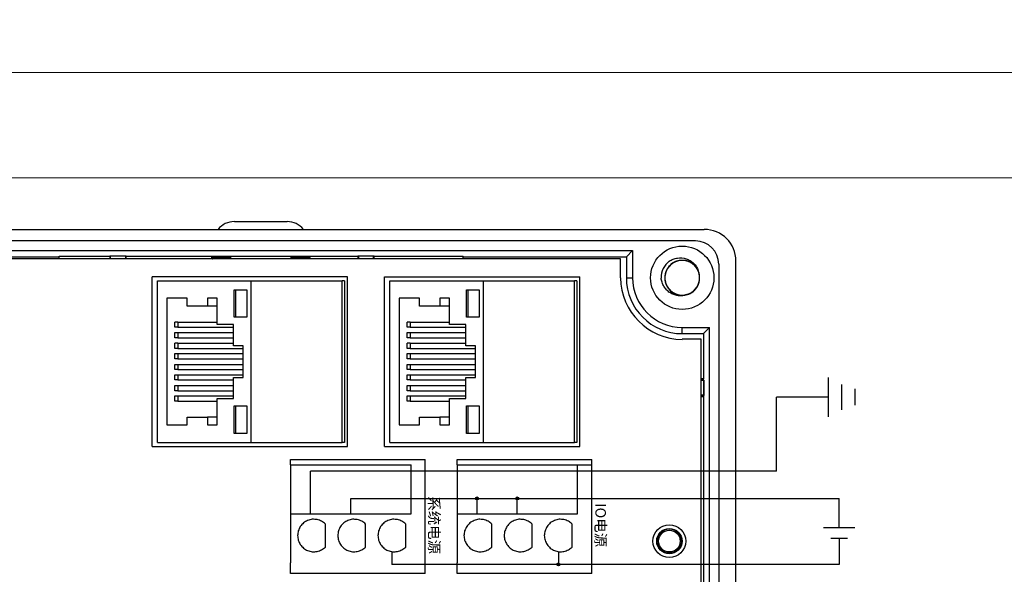
# Model space of a CAD drawing. Units: millimetres. Extents: x -275 to 1211, y 3347 to 4521.
# Drawn here: x 82 to 176, y 4140 to 4192 of the extents above; entities that cross this region are included whole.
import ezdxf

# ---------------------------------------------------------------- set-up
doc = ezdxf.new("R2010")
doc.units = ezdxf.units.MM
doc.layers.get('0').update_dxf_attribs({"lineweight": 18})
doc.layers.add('DWG', color=7, linetype='Continuous', lineweight=30)
doc.styles.get("Standard").update_dxf_attribs({"font": 'arial.ttf'})

msp = doc.modelspace()

# ---------------------------------------------------------------- hatches: boundary and pattern name
at = {"lineweight": 30, "ltscale": 0.01}
h = msp.add_hatch(color=1, dxfattribs=at)
edge = h.paths.add_edge_path(flags=0)
edge.add_arc((125.751, 4146.968), 0.143, -90, 90)
edge.add_arc((125.751, 4146.968), 0.143, 90, 270)
h = msp.add_hatch(color=1, dxfattribs=at)
edge = h.paths.add_edge_path(flags=0)
edge.add_arc((129.555, 4146.968), 0.143, -90, 90)
edge.add_arc((129.555, 4146.968), 0.143, 90, 270)
h = msp.add_hatch(color=5, dxfattribs=at)
edge = h.paths.add_edge_path(flags=0)
edge.add_arc((133.45, 4140.709), 0.143, -90, 90)
edge.add_arc((133.45, 4140.709), 0.143, 90, 270)

# ---------------------------------------------------------------- linework, layer by layer
at = {"color": 3, "lineweight": 30, "ltscale": 0.01}
for p, q in [((159.041, 4154.695), (159.041, 4158.437)), ((160.291, 4155.362), (160.291, 4157.769)), ((161.541, 4155.79), (161.541, 4157.342)), ((154.106, 4149.543), (154.106, 4156.566)), ((159.041, 4156.566), (154.106, 4156.566)), ((109.99, 4145.498), (109.99, 4149.543)), ((154.106, 4149.543), (109.99, 4149.543))]:
    msp.add_line(p, q, dxfattribs=at)
at = {"color": 1, "lineweight": 30, "ltscale": 0.01}
for p, q in [((113.794, 4145.498), (113.794, 4146.968)), ((113.794, 4146.968), (160.04, 4146.968)), ((125.751, 4145.498), (125.751, 4146.968)), ((129.555, 4145.498), (129.555, 4146.968)), ((160.04, 4144.187), (160.04, 4146.968)), ((161.529, 4144.187), (158.552, 4144.187))]:
    msp.add_line(p, q, dxfattribs=at)
at = {"color": 5, "lineweight": 30, "ltscale": 0.01}
for p, q in [((160.844, 4143.16), (159.237, 4143.16)), ((160.04, 4143.16), (160.04, 4140.709)), ((117.689, 4141.928), (117.689, 4140.709)), ((133.45, 4141.928), (133.45, 4140.709)), ((160.04, 4140.709), (117.689, 4140.709))]:
    msp.add_line(p, q, dxfattribs=at)
for points in [[(22.178, 4397.33), (319.178, 4397.33), (319.178, 4187.33), (22.178, 4187.33)], [(22.178, 4187.33), (319.178, 4187.33), (319.178, 3977.33), (22.178, 3977.33)], [(32.178, 4177.33), (309.178, 4177.33), (309.178, 3987.33), (32.178, 3987.33)]]:
    msp.add_lwpolyline(points, close=True)
at = {"color": 1, "lineweight": 30, "ltscale": 0.01}
for centre in [(125.751, 4146.968), (129.555, 4146.968)]:
    msp.add_circle(centre, 0.143, dxfattribs=at)
at = {"color": 5, "lineweight": 30, "ltscale": 0.01}
msp.add_circle((133.45, 4140.709), 0.143, dxfattribs=at)
at = {"layer": 'DWG'}
for p, q in [((102.764, 4173.191), (107.764, 4173.191)), ((67.744, 4172.457), (147.262, 4172.457)), ((146.441, 4171.357), (68.544, 4171.357)), ((74.526, 4170.464), (140.48, 4170.464)), ((75.12, 4169.87), (86.173, 4169.87)), ((86.173, 4169.65), (86.173, 4169.903)), ((86.173, 4169.903), (90.97, 4169.903)), ((91.026, 4169.931), (90.97, 4169.903)), ((90.97, 4169.903), (90.97, 4169.651)), ((91.026, 4169.651), (91.026, 4169.931)), ((92.448, 4169.931), (91.026, 4169.931)), ((92.448, 4169.931), (92.448, 4169.651)), ((92.505, 4169.903), (92.448, 4169.931)), ((92.505, 4169.903), (114.47, 4169.903)), ((92.505, 4169.651), (92.505, 4169.903)), ((100.62, 4169.65), (100.62, 4169.833)), ((100.62, 4169.833), (102.407, 4169.833)), ((100.62, 4169.833), (100.674, 4169.669)), ((102.302, 4169.729), (102.407, 4169.833)), ((102.407, 4169.833), (102.407, 4169.65)), ((108.121, 4169.833), (108.121, 4169.65)), ((109.908, 4169.833), (108.121, 4169.833)), ((108.226, 4169.729), (108.121, 4169.833)), ((109.908, 4169.833), (109.853, 4169.669)), ((109.908, 4169.65), (109.908, 4169.833)), ((114.526, 4169.931), (114.47, 4169.903)), ((114.47, 4169.903), (114.47, 4169.651)), ((114.526, 4169.931), (114.526, 4169.651)), ((115.948, 4169.931), (114.526, 4169.931)), ((115.948, 4169.931), (114.526, 4169.931)), ((114.526, 4169.651), (114.526, 4169.931)), ((115.948, 4169.651), (115.948, 4169.931)), ((116.005, 4169.903), (115.948, 4169.931)), ((115.948, 4169.931), (115.948, 4169.651)), ((116.005, 4169.903), (124.434, 4169.903)), ((116.005, 4169.651), (116.005, 4169.903)), ((124.434, 4169.649), (124.434, 4169.903)), ((124.434, 4169.87), (139.886, 4169.87)), ((140.48, 4170.464), (139.886, 4169.87)), ((139.886, 4169.87), (139.886, 4167.87)), ((140.48, 4170.464), (140.48, 4167.87)), ((139.347, 4169.651), (75.659, 4169.651)), ((100.674, 4169.669), (100.714, 4169.729)), ((100.674, 4169.669), (100.681, 4169.651)), ((102.302, 4169.729), (100.714, 4169.729)), ((100.764, 4169.728), (100.764, 4169.651)), ((102.302, 4169.65), (102.302, 4169.729)), ((109.814, 4169.729), (108.226, 4169.729)), ((108.226, 4169.729), (108.226, 4169.65)), ((109.764, 4169.728), (109.764, 4169.651)), ((109.814, 4169.729), (109.853, 4169.669)), ((109.853, 4169.669), (109.847, 4169.651)), ((139.347, 4167.87), (139.347, 4169.651)), ((148.641, 4169.157), (148.641, 4025.753)), ((150.262, 4025.453), (150.262, 4169.457)), ((94.99, 4151.873), (94.99, 4167.973)), ((113.484, 4167.973), (94.99, 4167.973)), ((113.484, 4151.873), (113.484, 4167.973)), ((116.99, 4151.873), (116.99, 4167.973)), ((116.99, 4167.973), (135.484, 4167.973)), ((135.484, 4151.873), (135.484, 4167.973)), ((95.499, 4167.573), (104.37, 4167.573)), ((95.499, 4152.273), (95.499, 4167.573)), ((104.37, 4167.573), (112.975, 4167.573)), ((104.37, 4152.273), (104.37, 4167.573)), ((113.193, 4167.573), (112.975, 4167.573)), ((112.975, 4152.273), (112.975, 4167.573)), ((113.193, 4167.573), (113.193, 4152.273)), ((117.499, 4152.273), (117.499, 4167.573)), ((117.499, 4167.573), (126.37, 4167.573)), ((126.37, 4152.273), (126.37, 4167.573)), ((126.37, 4167.573), (134.975, 4167.573)), ((134.975, 4152.273), (134.975, 4167.573)), ((135.193, 4167.573), (134.975, 4167.573)), ((135.193, 4167.573), (135.193, 4152.273)), ((139.886, 4167.87), (140.48, 4167.87)), ((102.755, 4166.739), (103.953, 4166.739)), ((102.755, 4164.136), (102.755, 4166.739)), ((103.953, 4166.739), (103.953, 4164.136)), ((124.755, 4164.136), (124.755, 4166.739)), ((124.755, 4166.739), (125.953, 4166.739)), ((125.953, 4166.739), (125.953, 4164.136)), ((96.379, 4165.935), (96.379, 4153.933)), ((98.31, 4165.935), (96.379, 4165.935)), ((98.31, 4165.173), (98.31, 4165.935)), ((100.226, 4165.173), (98.31, 4165.173)), ((100.226, 4165.935), (100.226, 4165.173)), ((101.139, 4165.935), (100.226, 4165.935)), ((101.139, 4165.173), (100.226, 4165.173)), ((101.139, 4163.437), (101.139, 4165.935)), ((118.379, 4165.935), (118.379, 4153.933)), ((120.31, 4165.935), (118.379, 4165.935)), ((120.31, 4165.173), (120.31, 4165.935)), ((122.226, 4165.173), (120.31, 4165.173)), ((122.226, 4165.935), (122.226, 4165.173)), ((123.139, 4165.935), (122.226, 4165.935)), ((123.139, 4165.173), (122.226, 4165.173)), ((123.139, 4163.437), (123.139, 4165.935)), ((97.412, 4163.67), (97.126, 4163.67)), ((97.412, 4163.67), (101.139, 4163.67)), ((102.695, 4163.437), (101.139, 4163.437)), ((102.695, 4161.426), (102.695, 4163.437)), ((103.953, 4164.136), (102.755, 4164.136)), ((119.412, 4163.67), (119.126, 4163.67)), ((119.412, 4163.67), (123.139, 4163.67)), ((124.695, 4163.437), (123.139, 4163.437)), ((124.695, 4161.426), (124.695, 4163.437)), ((125.953, 4164.136), (124.755, 4164.136)), ((97.412, 4163.183), (97.126, 4163.183)), ((97.126, 4162.675), (97.412, 4162.675)), ((97.126, 4162.188), (97.126, 4162.675)), ((97.412, 4163.183), (102.695, 4163.183)), ((97.412, 4162.675), (102.695, 4162.675)), ((97.412, 4162.675), (97.412, 4162.188)), ((119.412, 4163.183), (119.126, 4163.183)), ((119.126, 4162.675), (119.412, 4162.675)), ((119.126, 4162.188), (119.126, 4162.675)), ((119.412, 4163.183), (124.695, 4163.183)), ((119.412, 4162.675), (119.412, 4162.188)), ((119.412, 4162.675), (124.695, 4162.675)), ((145.178, 4162.578), (145.178, 4163.172)), ((145.178, 4163.172), (147.772, 4163.172)), ((145.178, 4162.578), (147.178, 4162.578)), ((147.772, 4163.172), (147.178, 4162.578)), ((147.178, 4162.578), (147.178, 4158.287)), ((147.772, 4031.739), (147.772, 4163.172)), ((97.412, 4162.188), (97.126, 4162.188)), ((97.412, 4161.68), (97.126, 4161.68)), ((97.412, 4162.188), (102.695, 4162.188)), ((97.412, 4161.68), (102.695, 4161.68)), ((103.608, 4161.426), (102.695, 4161.426)), ((103.608, 4158.421), (103.608, 4161.426)), ((119.412, 4162.188), (119.126, 4162.188)), ((119.412, 4161.68), (119.126, 4161.68)), ((119.412, 4162.188), (124.695, 4162.188)), ((119.412, 4161.68), (124.695, 4161.68)), ((125.608, 4161.426), (124.695, 4161.426)), ((125.608, 4158.421), (125.608, 4161.426)), ((146.979, 4162.039), (145.178, 4162.039)), ((146.979, 4108.04), (146.979, 4162.039)), ((97.412, 4161.172), (97.126, 4161.172)), ((97.126, 4160.685), (97.412, 4160.685)), ((97.126, 4160.177), (97.126, 4160.685)), ((97.412, 4161.172), (103.608, 4161.172)), ((97.412, 4160.685), (97.412, 4160.177)), ((97.412, 4160.685), (103.608, 4160.685)), ((119.412, 4161.172), (119.126, 4161.172)), ((119.126, 4160.177), (119.126, 4160.685)), ((119.126, 4160.685), (119.412, 4160.685)), ((119.412, 4161.172), (125.608, 4161.172)), ((119.412, 4160.685), (119.412, 4160.177)), ((119.412, 4160.685), (125.608, 4160.685)), ((97.412, 4160.177), (97.126, 4160.177)), ((97.126, 4159.183), (97.126, 4159.669)), ((97.126, 4159.669), (97.412, 4159.669)), ((97.412, 4160.177), (103.608, 4160.177)), ((97.412, 4159.669), (97.412, 4159.183)), ((97.412, 4159.669), (103.608, 4159.669)), ((119.412, 4160.177), (119.126, 4160.177)), ((119.126, 4159.183), (119.126, 4159.669)), ((119.126, 4159.669), (119.412, 4159.669)), ((119.412, 4160.177), (125.608, 4160.177)), ((119.412, 4159.669), (125.608, 4159.669)), ((119.412, 4159.669), (119.412, 4159.183)), ((97.412, 4159.183), (97.126, 4159.183)), ((97.126, 4158.188), (97.126, 4158.675)), ((97.126, 4158.675), (97.412, 4158.675)), ((97.412, 4159.183), (103.608, 4159.183)), ((97.412, 4158.675), (103.608, 4158.675)), ((97.412, 4158.675), (97.412, 4158.188)), ((119.412, 4159.183), (119.126, 4159.183)), ((119.126, 4158.188), (119.126, 4158.675)), ((119.126, 4158.675), (119.412, 4158.675)), ((119.412, 4159.183), (125.608, 4159.183)), ((119.412, 4158.675), (125.608, 4158.675)), ((119.412, 4158.675), (119.412, 4158.188)), ((97.412, 4158.188), (97.126, 4158.188)), ((97.126, 4157.68), (97.412, 4157.68)), ((97.126, 4157.172), (97.126, 4157.68)), ((97.412, 4158.188), (102.695, 4158.188)), ((97.412, 4157.68), (102.695, 4157.68)), ((97.412, 4157.68), (97.412, 4157.172)), ((102.695, 4158.421), (103.608, 4158.421)), ((102.695, 4156.431), (102.695, 4158.421)), ((119.412, 4158.188), (119.126, 4158.188)), ((119.126, 4157.68), (119.412, 4157.68)), ((119.126, 4157.172), (119.126, 4157.68)), ((119.412, 4158.188), (124.695, 4158.188)), ((119.412, 4157.68), (119.412, 4157.172)), ((119.412, 4157.68), (124.695, 4157.68)), ((124.695, 4158.421), (125.608, 4158.421)), ((124.695, 4156.431), (124.695, 4158.421)), ((147.178, 4158.287), (146.979, 4158.287)), ((147.239, 4158.166), (146.979, 4158.166)), ((146.979, 4158.166), (147.239, 4158.166)), ((147.239, 4158.166), (147.178, 4158.287)), ((147.239, 4156.744), (147.239, 4158.166)), ((147.239, 4158.166), (147.239, 4156.744)), ((97.412, 4157.172), (97.126, 4157.172)), ((97.412, 4157.172), (102.695, 4157.172)), ((119.412, 4157.172), (119.126, 4157.172)), ((119.412, 4157.172), (124.695, 4157.172)), ((146.979, 4156.744), (147.239, 4156.744)), ((147.239, 4156.744), (146.979, 4156.744)), ((147.239, 4156.744), (147.178, 4156.623)), ((97.126, 4156.177), (97.126, 4156.685)), ((97.126, 4156.685), (97.412, 4156.685)), ((97.412, 4156.177), (97.126, 4156.177)), ((97.412, 4156.685), (102.695, 4156.685)), ((97.412, 4156.685), (97.412, 4156.177)), ((97.412, 4156.177), (101.139, 4156.177)), ((101.139, 4153.933), (101.139, 4156.431)), ((101.139, 4156.431), (102.695, 4156.431)), ((119.126, 4156.685), (119.412, 4156.685)), ((119.126, 4156.177), (119.126, 4156.685)), ((119.412, 4156.177), (119.126, 4156.177)), ((119.412, 4156.685), (124.695, 4156.685)), ((119.412, 4156.685), (119.412, 4156.177)), ((119.412, 4156.177), (123.139, 4156.177)), ((123.139, 4156.431), (124.695, 4156.431)), ((123.139, 4153.933), (123.139, 4156.431)), ((146.979, 4156.623), (147.178, 4156.623)), ((147.178, 4156.623), (147.178, 4126.287)), ((102.755, 4155.732), (103.953, 4155.732)), ((102.755, 4153.129), (102.755, 4155.732)), ((103.953, 4155.732), (103.953, 4153.129)), ((124.755, 4155.732), (125.953, 4155.732)), ((124.755, 4153.129), (124.755, 4155.732)), ((125.953, 4155.732), (125.953, 4153.129)), ((96.379, 4153.933), (98.31, 4153.933)), ((98.31, 4153.933), (98.31, 4154.674)), ((98.31, 4154.674), (100.226, 4154.674)), ((100.226, 4154.674), (100.226, 4153.933)), ((101.139, 4154.674), (100.226, 4154.674)), ((100.226, 4153.933), (101.139, 4153.933)), ((118.379, 4153.933), (120.31, 4153.933)), ((120.31, 4153.933), (120.31, 4154.674)), ((120.31, 4154.674), (122.226, 4154.674)), ((123.139, 4154.674), (122.226, 4154.674)), ((122.226, 4154.674), (122.226, 4153.933)), ((122.226, 4153.933), (123.139, 4153.933)), ((103.953, 4153.129), (102.755, 4153.129)), ((125.953, 4153.129), (124.755, 4153.129)), ((95.499, 4152.273), (104.37, 4152.273)), ((104.37, 4152.273), (112.975, 4152.273)), ((113.193, 4152.273), (112.975, 4152.273)), ((117.499, 4152.273), (126.37, 4152.273)), ((126.37, 4152.273), (134.975, 4152.273)), ((135.193, 4152.273), (134.975, 4152.273)), ((94.99, 4151.873), (113.484, 4151.873)), ((116.99, 4151.873), (135.484, 4151.873)), ((108.088, 4150.64), (120.849, 4150.64)), ((108.088, 4150.14), (108.088, 4150.64)), ((120.849, 4150.14), (120.849, 4150.64)), ((123.849, 4150.64), (136.609, 4150.64)), ((123.849, 4150.14), (123.849, 4150.64)), ((136.609, 4150.14), (136.609, 4150.64)), ((108.088, 4150.14), (108.088, 4148.992)), ((108.088, 4150.14), (119.501, 4150.14)), ((119.501, 4145.498), (119.501, 4150.14)), ((120.849, 4140.856), (120.849, 4150.14)), ((123.849, 4150.14), (123.849, 4148.992)), ((123.849, 4150.14), (136.609, 4150.14)), ((135.261, 4145.498), (135.261, 4150.14)), ((136.609, 4140.856), (136.609, 4150.14)), ((108.088, 4148.992), (108.088, 4145.498)), ((123.849, 4148.992), (123.849, 4145.498)), ((108.088, 4145.498), (119.501, 4145.498)), ((108.088, 4145.498), (108.088, 4140.856)), ((123.849, 4145.498), (135.261, 4145.498)), ((123.849, 4145.498), (123.849, 4140.856)), ((111.393, 4142.362), (111.393, 4144.543)), ((115.197, 4142.362), (115.197, 4144.543)), ((119.001, 4142.362), (119.001, 4144.543)), ((127.153, 4142.362), (127.153, 4144.543)), ((130.958, 4142.362), (130.958, 4144.543)), ((134.762, 4142.362), (134.762, 4144.543)), ((108.088, 4139.856), (108.088, 4140.856)), ((120.849, 4139.856), (120.849, 4140.856)), ((123.849, 4139.856), (123.849, 4140.856)), ((136.609, 4139.856), (136.609, 4140.856)), ((120.849, 4139.856), (108.088, 4139.856)), ((136.609, 4139.856), (123.849, 4139.856))]:
    msp.add_line(p, q, dxfattribs=at)
for centre, radius in [((145.178, 4167.87), 3), ((143.958, 4142.922), 1.55), ((143.958, 4142.922), 1.2), ((143.958, 4142.922), 1.15), ((143.958, 4142.922), 1.027)]:
    msp.add_circle(centre, radius, dxfattribs=at)
for centre, radius, start, end in [((102.764, 4171.191), 2, 90, 140.71499), ((107.764, 4171.191), 2, 39.28501, 90), ((147.262, 4169.457), 3, 0, 90), ((146.441, 4169.157), 2.2, 360, 90), ((145.178, 4167.87), 2, 127.87882, 180.72142), ((145.178, 4167.87), 1.65, 284.61812, 23.92958), ((145.178, 4167.87), 5.832, 180, 270), ((145.178, 4167.87), 5.293, 180, 270), ((145.178, 4167.87), 4.699, 180, 270)]:
    msp.add_arc(centre, radius, start, end, dxfattribs=at)
for points, knots in [([(146.733, 4168.423), (146.703, 4168.509), (146.664, 4168.593), (146.526, 4168.841), (146.402, 4168.994), (146.111, 4169.245), (145.942, 4169.346), (145.582, 4169.482), (145.389, 4169.518), (145.005, 4169.523), (144.81, 4169.49), (144.448, 4169.362), (144.276, 4169.265), (143.98, 4169.021), (143.852, 4168.87), (143.658, 4168.539), (143.589, 4168.354), (143.521, 4167.976), (143.52, 4167.779), (143.585, 4167.4), (143.652, 4167.215), (143.844, 4166.882), (143.97, 4166.731), (144.191, 4166.545), (144.271, 4166.489), (144.438, 4166.393), (144.525, 4166.352), (144.706, 4166.287), (144.801, 4166.261), (144.991, 4166.228), (145.086, 4166.22), (145.279, 4166.221), (145.377, 4166.23), (145.566, 4166.264), (145.659, 4166.289), (145.84, 4166.356), (145.928, 4166.398), (146.094, 4166.495), (146.173, 4166.55), (146.393, 4166.738), (146.518, 4166.888), (146.709, 4167.224), (146.774, 4167.407), (146.838, 4167.79), (146.836, 4167.983), (146.765, 4168.365), (146.696, 4168.546), (146.498, 4168.88), (146.372, 4169.026), (146.071, 4169.272), (145.902, 4169.366), (145.535, 4169.493), (145.344, 4169.524), (144.956, 4169.517), (144.766, 4169.48), (144.405, 4169.341), (144.238, 4169.24), (144.02, 4169.049), (143.953, 4168.98), (143.833, 4168.83), (143.778, 4168.749), (143.685, 4168.579), (143.647, 4168.492), (143.585, 4168.309), (143.562, 4168.214), (143.533, 4168.024), (143.527, 4167.928), (143.531, 4167.735), (143.542, 4167.638), (143.58, 4167.449), (143.607, 4167.357), (143.678, 4167.178), (143.722, 4167.09), (143.872, 4166.844), (144.003, 4166.697), (144.304, 4166.458), (144.478, 4166.364), (144.842, 4166.244), (145.038, 4166.215), (145.422, 4166.227), (145.615, 4166.268), (145.971, 4166.411), (146.139, 4166.515), (146.424, 4166.772), (146.546, 4166.927), (146.726, 4167.266), (146.787, 4167.454), (146.839, 4167.835), (146.832, 4168.032), (146.75, 4168.407), (146.676, 4168.59), (146.47, 4168.915), (146.338, 4169.06), (146.109, 4169.236), (146.027, 4169.289), (145.856, 4169.378), (145.767, 4169.415), (145.584, 4169.473), (145.488, 4169.494), (145.297, 4169.519), (145.201, 4169.523), (145.008, 4169.515), (144.911, 4169.502), (144.723, 4169.459), (144.632, 4169.43), (144.454, 4169.356), (144.367, 4169.311), (144.205, 4169.207), (144.13, 4169.148), (143.917, 4168.951), (143.799, 4168.796), (143.622, 4168.452), (143.565, 4168.266), (143.517, 4167.882), (143.527, 4167.688), (143.614, 4167.31), (143.69, 4167.132), (143.903, 4166.806), (144.034, 4166.666), (144.346, 4166.433), (144.518, 4166.346), (144.89, 4166.234), (145.083, 4166.212), (145.47, 4166.235), (145.659, 4166.28), (146.013, 4166.434), (146.176, 4166.542), (146.386, 4166.742), (146.449, 4166.814), (146.563, 4166.968), (146.614, 4167.052), (146.7, 4167.225), (146.735, 4167.314), (146.789, 4167.499), (146.808, 4167.595), (146.829, 4167.787), (146.831, 4167.883), (146.819, 4168.075), (146.804, 4168.172), (146.757, 4168.359), (146.726, 4168.45), (146.648, 4168.626), (146.601, 4168.712), (146.44, 4168.951), (146.303, 4169.093), (145.992, 4169.319), (145.815, 4169.405), (145.446, 4169.51), (145.249, 4169.53), (144.866, 4169.502), (144.675, 4169.453), (144.325, 4169.296), (144.162, 4169.184), (143.887, 4168.916), (143.773, 4168.755), (143.607, 4168.409), (143.554, 4168.219), (143.518, 4167.837), (143.533, 4167.64), (143.63, 4167.268), (143.713, 4167.089), (143.931, 4166.773), (144.07, 4166.633), (144.306, 4166.467), (144.39, 4166.418), (144.565, 4166.336), (144.655, 4166.303), (144.841, 4166.252), (144.938, 4166.235), (145.129, 4166.218), (145.225, 4166.218), (145.417, 4166.235), (145.514, 4166.252), (145.7, 4166.302), (145.79, 4166.335), (145.965, 4166.417), (146.049, 4166.466), (146.207, 4166.577), (146.28, 4166.638), (146.484, 4166.844), (146.596, 4167.004), (146.758, 4167.355), (146.807, 4167.543), (146.839, 4167.929), (146.821, 4168.122), (146.717, 4168.496), (146.634, 4168.671), (146.408, 4168.987), (146.271, 4169.122), (145.95, 4169.342), (145.774, 4169.422), (145.397, 4169.517), (145.204, 4169.532), (144.819, 4169.492), (144.632, 4169.439), (144.284, 4169.27), (144.126, 4169.156), (143.925, 4168.947), (143.864, 4168.873), (143.757, 4168.713), (143.709, 4168.628), (143.631, 4168.451), (143.6, 4168.361), (143.554, 4168.174), (143.539, 4168.077), (143.526, 4167.885), (143.528, 4167.789), (143.548, 4167.597), (143.567, 4167.501), (143.621, 4167.316), (143.656, 4167.227), (143.741, 4167.054), (143.792, 4166.97), (143.963, 4166.738), (144.106, 4166.602), (144.426, 4166.389), (144.607, 4166.311), (144.98, 4166.221), (145.177, 4166.209), (145.559, 4166.254), (145.748, 4166.31), (146.091, 4166.483), (146.249, 4166.601), (146.512, 4166.88), (146.62, 4167.046), (146.771, 4167.399), (146.816, 4167.591), (146.836, 4167.974), (146.812, 4168.17), (146.7, 4168.537), (146.61, 4168.713), (146.378, 4169.019), (146.234, 4169.153), (145.991, 4169.31), (145.905, 4169.355), (145.727, 4169.43), (145.635, 4169.459), (145.447, 4169.501), (145.35, 4169.514), (145.158, 4169.523), (145.062, 4169.519), (144.871, 4169.494), (144.775, 4169.473), (144.591, 4169.416), (144.503, 4169.379), (144.332, 4169.29), (144.249, 4169.237), (144.097, 4169.12), (144.026, 4169.055), (143.83, 4168.841), (143.726, 4168.677), (143.579, 4168.319), (143.537, 4168.129), (143.522, 4167.742), (143.548, 4167.55), (143.667, 4167.18), (143.757, 4167.01), (143.996, 4166.703), (144.14, 4166.574), (144.47, 4166.368), (144.649, 4166.296), (145.029, 4166.216), (145.222, 4166.21), (145.606, 4166.265), (145.79, 4166.326), (146.131, 4166.51), (146.284, 4166.631), (146.476, 4166.847), (146.534, 4166.924), (146.634, 4167.088), (146.678, 4167.176), (146.749, 4167.355), (146.776, 4167.447), (146.814, 4167.636), (146.826, 4167.733), (146.83, 4167.926), (146.824, 4168.022), (146.796, 4168.212), (146.772, 4168.307), (146.711, 4168.49), (146.672, 4168.578), (146.58, 4168.747), (146.525, 4168.828), (146.345, 4169.053), (146.197, 4169.183), (145.868, 4169.382), (145.684, 4169.453), (145.307, 4169.527), (145.109, 4169.53), (144.73, 4169.47), (144.544, 4169.406), (144.208, 4169.219), (144.055, 4169.094), (143.804, 4168.804), (143.703, 4168.634), (143.567, 4168.275), (143.531, 4168.081), (143.526, 4167.697), (143.559, 4167.502), (143.686, 4167.14), (143.784, 4166.968), (144.028, 4166.672), (144.178, 4166.544), (144.427, 4166.398), (144.515, 4166.357), (144.696, 4166.29), (144.789, 4166.264), (144.978, 4166.23), (145.076, 4166.221), (145.269, 4166.22), (145.364, 4166.228), (145.554, 4166.261), (145.649, 4166.286), (145.83, 4166.351), (145.917, 4166.392), (146.084, 4166.488), (146.164, 4166.544), (146.312, 4166.668), (146.38, 4166.735), (146.504, 4166.883), (146.56, 4166.963), (146.656, 4167.13), (146.697, 4167.217), (146.795, 4167.49), (146.829, 4167.681), (146.828, 4168.069), (146.794, 4168.26), (146.659, 4168.624), (146.562, 4168.79), (146.31, 4169.087), (146.162, 4169.21), (145.823, 4169.402), (145.641, 4169.466), (145.258, 4169.53), (145.065, 4169.528), (144.684, 4169.456), (144.502, 4169.388), (144.169, 4169.19), (144.022, 4169.063), (143.838, 4168.838), (143.785, 4168.759), (143.691, 4168.591), (143.651, 4168.502), (143.588, 4168.319), (143.564, 4168.226), (143.534, 4168.036), (143.527, 4167.938), (143.53, 4167.746), (143.54, 4167.65), (143.577, 4167.461), (143.604, 4167.367), (143.673, 4167.187), (143.716, 4167.101), (143.815, 4166.936), (143.873, 4166.857), (144.063, 4166.64), (144.216, 4166.516), (144.553, 4166.331), (144.74, 4166.268), (145.12, 4166.21), (145.317, 4166.215), (145.694, 4166.291), (145.877, 4166.364), (146.205, 4166.564), (146.352, 4166.695), (146.591, 4166.996), (146.685, 4167.17), (146.805, 4167.534), (146.834, 4167.73), (146.822, 4168.113), (146.781, 4168.307), (146.638, 4168.663), (146.534, 4168.83), (146.277, 4169.116), (146.122, 4169.238), (145.782, 4169.418), (145.595, 4169.479), (145.309, 4169.518), (145.211, 4169.523), (145.019, 4169.516), (144.924, 4169.504), (144.735, 4169.463), (144.642, 4169.434), (144.464, 4169.361), (144.378, 4169.317), (144.215, 4169.214), (144.137, 4169.154), (143.995, 4169.025), (143.93, 4168.954), (143.812, 4168.801), (143.76, 4168.719), (143.671, 4168.548), (143.634, 4168.46), (143.547, 4168.183), (143.521, 4167.99), (143.539, 4167.603), (143.581, 4167.414), (143.73, 4167.056), (143.835, 4166.893), (144.099, 4166.608), (144.252, 4166.491), (144.599, 4166.313), (144.783, 4166.257), (145.169, 4166.209), (145.362, 4166.219), (145.74, 4166.307), (145.918, 4166.383), (146.242, 4166.595), (146.384, 4166.728), (146.558, 4166.96), (146.608, 4167.042), (146.695, 4167.213), (146.731, 4167.304), (146.787, 4167.489), (146.806, 4167.583), (146.828, 4167.774), (146.831, 4167.872), (146.82, 4168.065), (146.806, 4168.16), (146.761, 4168.347), (146.73, 4168.44), (146.653, 4168.616), (146.608, 4168.701), (146.501, 4168.862), (146.44, 4168.938), (146.241, 4169.147), (146.083, 4169.264), (145.738, 4169.435), (145.549, 4169.49), (145.167, 4169.532), (144.97, 4169.519), (144.597, 4169.427), (144.417, 4169.347), (144.098, 4169.132), (143.956, 4168.995), (143.731, 4168.685), (143.644, 4168.507), (143.539, 4168.138), (143.519, 4167.942), (143.547, 4167.559), (143.595, 4167.367), (143.753, 4167.017), (143.864, 4166.854), (144.133, 4166.58), (144.293, 4166.465), (144.64, 4166.299), (144.83, 4166.246), (145.117, 4166.219), (145.215, 4166.218), (145.407, 4166.234), (145.502, 4166.25), (145.595, 4166.274)], [0, 0, 0, 0, 0.274188, 0.274188, 0.85213, 0.85213, 1.430072, 1.430072, 2.008014, 2.008014, 2.585957, 2.585957, 3.163899, 3.163899, 3.741841, 3.741841, 4.319783, 4.319783, 4.897726, 4.897726, 5.475668, 5.475668, 6.05361, 6.05361, 6.342581, 6.342581, 6.631552, 6.631552, 6.920524, 6.920524, 7.209495, 7.209495, 7.498466, 7.498466, 7.787437, 7.787437, 8.076408, 8.076408, 8.365379, 8.365379, 8.943321, 8.943321, 9.521264, 9.521264, 10.099206, 10.099206, 10.677148, 10.677148, 11.25509, 11.25509, 11.833033, 11.833033, 12.410975, 12.410975, 12.988917, 12.988917, 13.566859, 13.566859, 13.855831, 13.855831, 14.144802, 14.144802, 14.433773, 14.433773, 14.722744, 14.722744, 15.011715, 15.011715, 15.300686, 15.300686, 15.589657, 15.589657, 15.878628, 15.878628, 16.456571, 16.456571, 17.034513, 17.034513, 17.612455, 17.612455, 18.190397, 18.190397, 18.76834, 18.76834, 19.346282, 19.346282, 19.924224, 19.924224, 20.502166, 20.502166, 21.080109, 21.080109, 21.658051, 21.658051, 21.947022, 21.947022, 22.235993, 22.235993, 22.524964, 22.524964, 22.813935, 22.813935, 23.102906, 23.102906, 23.391878, 23.391878, 23.680849, 23.680849, 23.96982, 23.96982, 24.547762, 24.547762, 25.125704, 25.125704, 25.703647, 25.703647, 26.281589, 26.281589, 26.859531, 26.859531, 27.437473, 27.437473, 28.015416, 28.015416, 28.593358, 28.593358, 29.1713, 29.1713, 29.460271, 29.460271, 29.749242, 29.749242, 30.038213, 30.038213, 30.327185, 30.327185, 30.616156, 30.616156, 30.905127, 30.905127, 31.194098, 31.194098, 31.483069, 31.483069, 32.061011, 32.061011, 32.638954, 32.638954, 33.216896, 33.216896, 33.794838, 33.794838, 34.37278, 34.37278, 34.950723, 34.950723, 35.528665, 35.528665, 36.106607, 36.106607, 36.684549, 36.684549, 37.262492, 37.262492, 37.551463, 37.551463, 37.840434, 37.840434, 38.129405, 38.129405, 38.418376, 38.418376, 38.707347, 38.707347, 38.996318, 38.996318, 39.285289, 39.285289, 39.57426, 39.57426, 40.152203, 40.152203, 40.730145, 40.730145, 41.308087, 41.308087, 41.886029, 41.886029, 42.463972, 42.463972, 43.041914, 43.041914, 43.619856, 43.619856, 44.197798, 44.197798, 44.775741, 44.775741, 45.064712, 45.064712, 45.353683, 45.353683, 45.642654, 45.642654, 45.931625, 45.931625, 46.220596, 46.220596, 46.509567, 46.509567, 46.798539, 46.798539, 47.08751, 47.08751, 47.665452, 47.665452, 48.243394, 48.243394, 48.821336, 48.821336, 49.399279, 49.399279, 49.977221, 49.977221, 50.555163, 50.555163, 51.133105, 51.133105, 51.711048, 51.711048, 52.28899, 52.28899, 52.866932, 52.866932, 53.155903, 53.155903, 53.444874, 53.444874, 53.733846, 53.733846, 54.022817, 54.022817, 54.311788, 54.311788, 54.600759, 54.600759, 54.88973, 54.88973, 55.178701, 55.178701, 55.756643, 55.756643, 56.334586, 56.334586, 56.912528, 56.912528, 57.49047, 57.49047, 58.068412, 58.068412, 58.646355, 58.646355, 59.224297, 59.224297, 59.802239, 59.802239, 60.380181, 60.380181, 60.669152, 60.669152, 60.958124, 60.958124, 61.247095, 61.247095, 61.536066, 61.536066, 61.825037, 61.825037, 62.114008, 62.114008, 62.402979, 62.402979, 62.69195, 62.69195, 63.269893, 63.269893, 63.847835, 63.847835, 64.425777, 64.425777, 65.003719, 65.003719, 65.581662, 65.581662, 66.159604, 66.159604, 66.737546, 66.737546, 67.315488, 67.315488, 67.893431, 67.893431, 68.471373, 68.471373, 68.760344, 68.760344, 69.049315, 69.049315, 69.338286, 69.338286, 69.627257, 69.627257, 69.916228, 69.916228, 70.2052, 70.2052, 70.494171, 70.494171, 70.783142, 70.783142, 71.072113, 71.072113, 71.361084, 71.361084, 71.939026, 71.939026, 72.516969, 72.516969, 73.094911, 73.094911, 73.672853, 73.672853, 74.250795, 74.250795, 74.828738, 74.828738, 75.40668, 75.40668, 75.984622, 75.984622, 76.273593, 76.273593, 76.562564, 76.562564, 76.851535, 76.851535, 77.140507, 77.140507, 77.429478, 77.429478, 77.718449, 77.718449, 78.00742, 78.00742, 78.296391, 78.296391, 78.874333, 78.874333, 79.452276, 79.452276, 80.030218, 80.030218, 80.60816, 80.60816, 81.186102, 81.186102, 81.764044, 81.764044, 82.341987, 82.341987, 82.919929, 82.919929, 83.497871, 83.497871, 84.075813, 84.075813, 84.653756, 84.653756, 84.942727, 84.942727, 85.231698, 85.231698, 85.520669, 85.520669, 85.80964, 85.80964, 86.098611, 86.098611, 86.387582, 86.387582, 86.676554, 86.676554, 86.965525, 86.965525, 87.543467, 87.543467, 88.121409, 88.121409, 88.699351, 88.699351, 89.277294, 89.277294, 89.855236, 89.855236, 90.433178, 90.433178, 91.01112, 91.01112, 91.589063, 91.589063, 91.878034, 91.878034, 92.167005, 92.167005, 92.455976, 92.455976, 92.744947, 92.744947, 93.033918, 93.033918, 93.322889, 93.322889, 93.611861, 93.611861, 93.900832, 93.900832, 94.478774, 94.478774, 95.056716, 95.056716, 95.634658, 95.634658, 96.212601, 96.212601, 96.790543, 96.790543, 97.368485, 97.368485, 97.946427, 97.946427, 98.52437, 98.52437, 99.102312, 99.102312, 99.680254, 99.680254, 100.258196, 100.258196, 100.547168, 100.547168, 100.836139, 100.836139, 100.836139, 100.836139]), ([(143.95, 4169.449), (144.068, 4169.524), (144.193, 4169.585), (144.453, 4169.682), (144.59, 4169.716), (144.999, 4169.773), (145.284, 4169.75), (145.679, 4169.624), (145.808, 4169.567), (146.045, 4169.425), (146.155, 4169.34), (146.355, 4169.145), (146.441, 4169.037), (146.586, 4168.801), (146.645, 4168.673), (146.687, 4168.54)], [0, 0, 0, 0, 0.415785, 0.415785, 0.831569, 0.831569, 1.663139, 1.663139, 2.078923, 2.078923, 2.494708, 2.494708, 2.910493, 2.910493, 3.326277, 3.326277, 3.326277, 3.326277]), ([(145.595, 4166.274), (145.336, 4166.173), (145.053, 4166.14), (144.641, 4166.19), (144.504, 4166.224), (144.245, 4166.321), (144.121, 4166.385), (143.889, 4166.539), (143.784, 4166.629), (143.594, 4166.83), (143.51, 4166.943), (143.369, 4167.18), (143.311, 4167.307), (143.223, 4167.571), (143.194, 4167.707), (143.179, 4167.845)], [0, 0, 0, 0, 0.831078, 0.831078, 1.246617, 1.246617, 1.662156, 1.662156, 2.077695, 2.077695, 2.493234, 2.493234, 2.908773, 2.908773, 3.324312, 3.324312, 3.324312, 3.324312])]:
    msp.add_open_spline(points, degree=3, knots=knots, dxfattribs=at)
for points in [[(102.897, 4164.136), (102.897, 4165.003), (102.897, 4165.871), (102.897, 4166.739)], [(124.897, 4164.136), (124.897, 4165.003), (124.897, 4165.871), (124.897, 4166.739)], [(97.126, 4163.183), (97.126, 4163.224), (97.126, 4163.305), (97.126, 4163.426), (97.126, 4163.548), (97.126, 4163.629), (97.126, 4163.67)], [(97.412, 4163.67), (97.412, 4163.508), (97.412, 4163.345), (97.412, 4163.183)], [(119.126, 4163.183), (119.126, 4163.224), (119.126, 4163.305), (119.126, 4163.426), (119.126, 4163.548), (119.126, 4163.629), (119.126, 4163.67)], [(119.412, 4163.67), (119.412, 4163.508), (119.412, 4163.345), (119.412, 4163.183)], [(97.126, 4161.172), (97.126, 4161.215), (97.126, 4161.299), (97.126, 4161.426), (97.126, 4161.553), (97.126, 4161.638), (97.126, 4161.68)], [(97.412, 4161.68), (97.412, 4161.511), (97.412, 4161.342), (97.412, 4161.172)], [(119.126, 4161.172), (119.126, 4161.215), (119.126, 4161.299), (119.126, 4161.426), (119.126, 4161.553), (119.126, 4161.638), (119.126, 4161.68)], [(119.412, 4161.68), (119.412, 4161.511), (119.412, 4161.342), (119.412, 4161.172)], [(102.897, 4153.129), (102.897, 4153.997), (102.897, 4154.865), (102.897, 4155.732)], [(124.897, 4153.129), (124.897, 4153.997), (124.897, 4154.865), (124.897, 4155.732)], [(109.315, 4144.65), (109.213, 4144.538), (109.111, 4144.425), (109.009, 4144.313)], [(109.705, 4144.883), (109.575, 4144.805), (109.445, 4144.728), (109.315, 4144.65)], [(110.147, 4144.993), (109.999, 4144.956), (109.852, 4144.92), (109.705, 4144.883)], [(110.601, 4144.969), (110.449, 4144.977), (110.298, 4144.985), (110.147, 4144.993)], [(111.029, 4144.815), (110.886, 4144.866), (110.743, 4144.918), (110.601, 4144.969)], [(111.393, 4144.543), (111.272, 4144.633), (111.15, 4144.724), (111.029, 4144.815)], [(113.119, 4144.65), (113.017, 4144.538), (112.915, 4144.425), (112.813, 4144.313)], [(113.509, 4144.883), (113.379, 4144.805), (113.249, 4144.728), (113.119, 4144.65)], [(113.951, 4144.993), (113.804, 4144.956), (113.656, 4144.92), (113.509, 4144.883)], [(114.405, 4144.969), (114.254, 4144.977), (114.102, 4144.985), (113.951, 4144.993)], [(114.833, 4144.815), (114.69, 4144.866), (114.548, 4144.918), (114.405, 4144.969)], [(115.197, 4144.543), (115.076, 4144.633), (114.954, 4144.724), (114.833, 4144.815)], [(116.923, 4144.65), (116.821, 4144.538), (116.719, 4144.425), (116.617, 4144.313)], [(117.313, 4144.883), (117.183, 4144.805), (117.053, 4144.728), (116.923, 4144.65)], [(117.755, 4144.993), (117.608, 4144.956), (117.461, 4144.92), (117.313, 4144.883)], [(118.209, 4144.969), (118.058, 4144.977), (117.906, 4144.985), (117.755, 4144.993)], [(118.637, 4144.815), (118.494, 4144.866), (118.352, 4144.918), (118.209, 4144.969)], [(119.001, 4144.543), (118.88, 4144.633), (118.758, 4144.724), (118.637, 4144.815)], [(125.075, 4144.65), (124.973, 4144.538), (124.871, 4144.425), (124.769, 4144.313)], [(125.466, 4144.883), (125.335, 4144.805), (125.205, 4144.728), (125.075, 4144.65)], [(125.907, 4144.993), (125.76, 4144.956), (125.613, 4144.92), (125.466, 4144.883)], [(126.361, 4144.969), (126.21, 4144.977), (126.058, 4144.985), (125.907, 4144.993)], [(126.789, 4144.815), (126.646, 4144.866), (126.504, 4144.918), (126.361, 4144.969)], [(127.153, 4144.543), (127.032, 4144.633), (126.911, 4144.724), (126.789, 4144.815)], [(128.879, 4144.65), (128.777, 4144.538), (128.675, 4144.425), (128.573, 4144.313)], [(129.27, 4144.883), (129.14, 4144.805), (129.009, 4144.728), (128.879, 4144.65)], [(129.711, 4144.993), (129.564, 4144.956), (129.417, 4144.92), (129.27, 4144.883)], [(130.165, 4144.969), (130.014, 4144.977), (129.863, 4144.985), (129.711, 4144.993)], [(130.593, 4144.815), (130.451, 4144.866), (130.308, 4144.918), (130.165, 4144.969)], [(130.958, 4144.543), (130.836, 4144.633), (130.715, 4144.724), (130.593, 4144.815)], [(132.683, 4144.65), (132.581, 4144.538), (132.479, 4144.425), (132.378, 4144.313)], [(133.074, 4144.883), (132.944, 4144.805), (132.814, 4144.728), (132.683, 4144.65)], [(133.515, 4144.993), (133.368, 4144.956), (133.221, 4144.92), (133.074, 4144.883)], [(133.97, 4144.969), (133.818, 4144.977), (133.667, 4144.985), (133.515, 4144.993)], [(134.397, 4144.815), (134.255, 4144.866), (134.112, 4144.918), (133.97, 4144.969)], [(134.762, 4144.543), (134.64, 4144.633), (134.519, 4144.724), (134.397, 4144.815)], [(108.814, 4143.902), (108.792, 4143.752), (108.769, 4143.602), (108.747, 4143.452)], [(109.009, 4144.313), (108.944, 4144.176), (108.879, 4144.039), (108.814, 4143.902)], [(112.618, 4143.902), (112.596, 4143.752), (112.574, 4143.602), (112.551, 4143.452)], [(112.813, 4144.313), (112.748, 4144.176), (112.683, 4144.039), (112.618, 4143.902)], [(116.422, 4143.902), (116.4, 4143.752), (116.378, 4143.602), (116.355, 4143.452)], [(116.617, 4144.313), (116.552, 4144.176), (116.487, 4144.039), (116.422, 4143.902)], [(124.574, 4143.902), (124.552, 4143.752), (124.53, 4143.602), (124.508, 4143.452)], [(124.769, 4144.313), (124.704, 4144.176), (124.639, 4144.039), (124.574, 4143.902)], [(128.379, 4143.902), (128.356, 4143.752), (128.334, 4143.602), (128.312, 4143.452)], [(128.573, 4144.313), (128.508, 4144.176), (128.443, 4144.039), (128.379, 4143.902)], [(132.183, 4143.902), (132.16, 4143.752), (132.138, 4143.602), (132.116, 4143.452)], [(132.378, 4144.313), (132.313, 4144.176), (132.248, 4144.039), (132.183, 4143.902)], [(108.747, 4143.452), (108.769, 4143.302), (108.792, 4143.152), (108.814, 4143.002)], [(108.814, 4143.002), (108.879, 4142.865), (108.944, 4142.728), (109.009, 4142.591)], [(112.551, 4143.452), (112.574, 4143.302), (112.596, 4143.152), (112.618, 4143.002)], [(112.618, 4143.002), (112.683, 4142.865), (112.748, 4142.728), (112.813, 4142.591)], [(116.355, 4143.452), (116.378, 4143.302), (116.4, 4143.152), (116.422, 4143.002)], [(116.422, 4143.002), (116.487, 4142.865), (116.552, 4142.728), (116.617, 4142.591)], [(124.508, 4143.452), (124.53, 4143.302), (124.552, 4143.152), (124.574, 4143.002)], [(124.574, 4143.002), (124.639, 4142.865), (124.704, 4142.728), (124.769, 4142.591)], [(128.312, 4143.452), (128.334, 4143.302), (128.356, 4143.152), (128.379, 4143.002)], [(128.379, 4143.002), (128.443, 4142.865), (128.508, 4142.728), (128.573, 4142.591)], [(132.116, 4143.452), (132.138, 4143.302), (132.16, 4143.152), (132.183, 4143.002)], [(132.183, 4143.002), (132.248, 4142.865), (132.313, 4142.728), (132.378, 4142.591)], [(109.009, 4142.591), (109.111, 4142.479), (109.213, 4142.367), (109.315, 4142.254)], [(109.315, 4142.254), (109.445, 4142.177), (109.575, 4142.099), (109.705, 4142.021)], [(109.705, 4142.021), (109.852, 4141.985), (109.999, 4141.948), (110.147, 4141.912)], [(110.147, 4141.912), (110.298, 4141.919), (110.449, 4141.927), (110.601, 4141.935)], [(110.601, 4141.935), (110.743, 4141.987), (110.886, 4142.038), (111.029, 4142.09)], [(111.029, 4142.09), (111.15, 4142.18), (111.272, 4142.271), (111.393, 4142.362)], [(112.813, 4142.591), (112.915, 4142.479), (113.017, 4142.367), (113.119, 4142.254)], [(113.119, 4142.254), (113.249, 4142.177), (113.379, 4142.099), (113.509, 4142.021)], [(113.509, 4142.021), (113.656, 4141.985), (113.804, 4141.948), (113.951, 4141.912)], [(113.951, 4141.912), (114.102, 4141.919), (114.254, 4141.927), (114.405, 4141.935)], [(114.405, 4141.935), (114.548, 4141.987), (114.69, 4142.038), (114.833, 4142.09)], [(114.833, 4142.09), (114.954, 4142.18), (115.076, 4142.271), (115.197, 4142.362)], [(116.617, 4142.591), (116.719, 4142.479), (116.821, 4142.367), (116.923, 4142.254)], [(116.923, 4142.254), (117.053, 4142.177), (117.183, 4142.099), (117.313, 4142.021)], [(117.313, 4142.021), (117.461, 4141.985), (117.608, 4141.948), (117.755, 4141.912)], [(117.755, 4141.912), (117.906, 4141.919), (118.058, 4141.927), (118.209, 4141.935)], [(118.209, 4141.935), (118.352, 4141.987), (118.494, 4142.038), (118.637, 4142.09)], [(118.637, 4142.09), (118.758, 4142.18), (118.88, 4142.271), (119.001, 4142.362)], [(124.769, 4142.591), (124.871, 4142.479), (124.973, 4142.367), (125.075, 4142.254)], [(125.075, 4142.254), (125.205, 4142.177), (125.335, 4142.099), (125.466, 4142.021)], [(125.466, 4142.021), (125.613, 4141.985), (125.76, 4141.948), (125.907, 4141.912)], [(125.907, 4141.912), (126.058, 4141.919), (126.21, 4141.927), (126.361, 4141.935)], [(126.361, 4141.935), (126.504, 4141.987), (126.646, 4142.038), (126.789, 4142.09)], [(126.789, 4142.09), (126.911, 4142.18), (127.032, 4142.271), (127.153, 4142.362)], [(128.573, 4142.591), (128.675, 4142.479), (128.777, 4142.367), (128.879, 4142.254)], [(128.879, 4142.254), (129.009, 4142.177), (129.14, 4142.099), (129.27, 4142.021)], [(129.27, 4142.021), (129.417, 4141.985), (129.564, 4141.948), (129.711, 4141.912)], [(129.711, 4141.912), (129.863, 4141.919), (130.014, 4141.927), (130.165, 4141.935)], [(130.165, 4141.935), (130.308, 4141.987), (130.451, 4142.038), (130.593, 4142.09)], [(130.593, 4142.09), (130.715, 4142.18), (130.836, 4142.271), (130.958, 4142.362)], [(132.378, 4142.591), (132.479, 4142.479), (132.581, 4142.367), (132.683, 4142.254)], [(132.683, 4142.254), (132.814, 4142.177), (132.944, 4142.099), (133.074, 4142.021)], [(133.074, 4142.021), (133.221, 4141.985), (133.368, 4141.948), (133.515, 4141.912)], [(133.515, 4141.912), (133.667, 4141.919), (133.818, 4141.927), (133.97, 4141.935)], [(133.97, 4141.935), (134.112, 4141.987), (134.255, 4142.038), (134.397, 4142.09)], [(134.397, 4142.09), (134.519, 4142.18), (134.64, 4142.271), (134.762, 4142.362)]]:
    msp.add_open_spline(points, degree=3, dxfattribs=at)

# ---------------------------------------------------------------- texts
at = {"char_height": 1, "width": 19.20945, "attachment_point": 5, "rotation": 270}
for s, insert in [('{\\fMicrosoft YaHei|b0|i0|c0|p34;系统电源}', (121.692, 4144.432)), ('{\\fMicrosoft YaHei|b0|i0|c0|p34;IO电源}', (137.452, 4144.432))]:
    msp.add_mtext(s, dxfattribs=dict(at, insert=insert))

doc.saveas('drawing.dxf')
